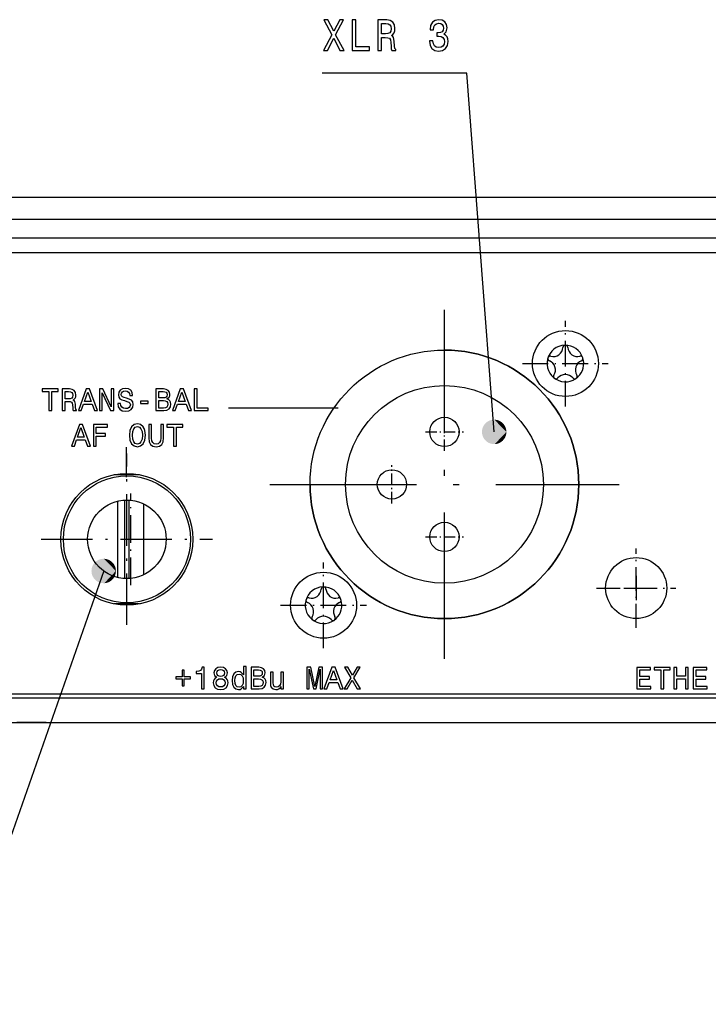
# Model space of a CAD drawing. Extents: x 0 to 841, y 0 to 594.
# Drawn here: x 202 to 259, y 347 to 427 of the extents above; entities that cross this region are included whole.
import ezdxf

# ---------------------------------------------------------------- set-up
doc = ezdxf.new("R2010")
doc.units = 0
doc.linetypes.add('DASHDOT', pattern=[18.5, 12, -3, 0.5, -3])
doc.layers.get('0').update_dxf_attribs({"linetype": 'CONTINUOUS'})

msp = doc.modelspace()

# ---------------------------------------------------------------- linework, layer by layer
at = {"color": 7}
for p, q in [((512.912, 412.9), (92.712, 412.9)), ((512.77, 411.1), (92.853, 411.1)), ((95.553, 408.4), (314.812, 408.4)), ((95.353, 371.9), (510.271, 371.9)), ((94.912, 369.9), (510.712, 369.9))]:
    msp.add_line(p, q, dxfattribs=at)
at = {"color": 140}
for p, q in [((95.208, 409.604), (510.408, 409.604)), ((510.408, 372.204), (95.208, 372.204))]:
    msp.add_line(p, q, dxfattribs=at)
at = {"color": 7, "linetype": 'DASHDOT'}
for p, q in [((236.912, 375.1), (236.912, 403.7)), ((222.612, 389.4), (251.212, 389.4))]:
    msp.add_line(p, q, dxfattribs=at)
at = {"color": 7, "linetype": 'DASHDOT', "ltscale": 0.1755}
for p, q in [((246.812, 395.79), (246.812, 402.81)), ((243.302, 399.3), (250.322, 399.3)), ((227.012, 375.99), (227.012, 383.01)), ((223.502, 379.5), (230.522, 379.5))]:
    msp.add_line(p, q, dxfattribs=at)
at = {"color": 7, "ltscale": 0.22466}
msp.add_line((228.221, 395.652), (219.235, 395.652), dxfattribs=at)
at = {"color": 7, "linetype": 'DASHDOT', "ltscale": 0.078}
for p, q in [((236.912, 392.14), (236.912, 395.26)), ((235.352, 393.7), (238.472, 393.7)), ((232.612, 387.84), (232.612, 390.96)), ((231.052, 389.4), (234.172, 389.4)), ((236.912, 383.54), (236.912, 386.66)), ((235.352, 385.1), (238.472, 385.1))]:
    msp.add_line(p, q, dxfattribs=at)
at = {"color": 7, "ltscale": 0.061203}
msp.add_line((210.892, 390.004), (210.892, 392.452), dxfattribs=at)
at = {"color": 7, "linetype": 'DASHDOT', "ltscale": 0.351}
for p, q in [((210.912, 377.88), (210.912, 391.92)), ((203.892, 384.9), (217.932, 384.9))]:
    msp.add_line(p, q, dxfattribs=at)
at = {"color": 7, "ltscale": 0.051722}
msp.add_line((209.877, 390.2), (211.946, 390.2), dxfattribs=at)
at = {"color": 7, "ltscale": 0.156482}
msp.add_line((210.176, 381.77), (210.176, 388.029), dxfattribs=at)
at = {"color": 7, "ltscale": 0.160439}
for p, q in [((210.712, 388.108), (210.712, 381.691)), ((211.112, 381.691), (211.112, 388.108))]:
    msp.add_line(p, q, dxfattribs=at)
at = {"color": 7, "linetype": 'DASHDOT', "ltscale": 0.187778}
msp.add_line((211.244, 381.144), (211.244, 388.655), dxfattribs=at)
at = {"color": 7, "ltscale": 0.144688}
msp.add_line((212.313, 382.006), (212.313, 387.793), dxfattribs=at)
at = {"color": 7, "linetype": 'DASHDOT', "ltscale": 0.1625}
for p, q in [((252.608, 377.654), (252.608, 384.154)), ((249.358, 380.904), (255.858, 380.904))]:
    msp.add_line(p, q, dxfattribs=at)
at = {"color": 7, "ltscale": 0.05}
for p, q in [((252.608, 381.904), (252.608, 379.904)), ((251.608, 380.904), (253.608, 380.904))]:
    msp.add_line(p, q, dxfattribs=at)
at = {"color": 7, "ltscale": 0.051719}
msp.add_line((211.946, 379.6), (209.877, 379.6), dxfattribs=at)
at = {"color": 7, "ltscale": 0.06}
msp.add_line((204.312, 369.9), (201.912, 369.9), dxfattribs=at)
at = {"color": 7}
for points in [[(227.006, 424.951), (227.339, 424.951), (227.843, 425.963), (228.356, 424.951), (228.692, 424.951), (228.004, 426.237), (228.657, 427.455), (228.337, 427.455), (227.852, 426.529), (227.377, 427.455), (227.044, 427.455), (227.694, 426.233)], [(229.361, 424.951), (230.774, 424.951), (230.774, 425.254), (229.652, 425.254), (229.652, 427.451), (229.361, 427.451)], [(231.456, 424.951), (231.75, 424.951), (231.75, 426.006), (232.051, 426.006), (232.273, 425.996), (232.413, 425.945), (232.489, 425.826), (232.521, 425.614), (232.536, 425.29), (232.556, 425.077), (232.594, 424.951), (232.926, 424.951), (232.926, 425.019), (232.854, 425.12), (232.828, 425.308), (232.806, 425.711), (232.752, 426.01), (232.679, 426.104), (232.565, 426.172), (232.692, 426.262), (232.781, 426.388), (232.838, 426.547), (232.857, 426.738), (232.812, 427.04), (232.685, 427.267), (232.476, 427.404), (232.191, 427.451), (231.456, 427.451)], [(232.109, 427.145), (232.302, 427.123), (232.438, 427.055), (232.524, 426.929), (232.552, 426.73), (232.521, 426.522), (232.435, 426.395), (232.289, 426.331), (232.09, 426.313), (231.75, 426.313), (231.75, 427.145)], [(235.68, 425.736), (235.68, 425.711), (235.731, 425.365), (235.88, 425.106), (236.115, 424.94), (236.425, 424.879), (236.755, 424.94), (237.002, 425.099), (237.161, 425.351), (237.218, 425.675), (237.192, 425.888), (237.123, 426.06), (237.009, 426.194), (236.856, 426.291), (237.062, 426.486), (237.135, 426.795), (237.088, 427.076), (236.951, 427.289), (236.73, 427.422), (236.425, 427.469), (236.14, 427.411), (235.921, 427.253), (235.779, 427.001), (235.731, 426.666), (235.731, 426.64), (236.013, 426.64), (236.039, 426.871), (236.121, 427.037), (236.254, 427.138), (236.441, 427.174), (236.606, 427.145), (236.726, 427.069), (236.799, 426.947), (236.828, 426.781), (236.799, 426.604), (236.723, 426.486), (236.59, 426.413), (236.409, 426.392), (236.286, 426.395), (236.286, 426.111), (236.441, 426.118), (236.641, 426.086), (236.79, 425.999), (236.879, 425.859), (236.91, 425.675), (236.875, 425.466), (236.783, 425.311), (236.638, 425.214), (236.444, 425.181), (236.245, 425.217), (236.099, 425.326), (236.007, 425.498), (235.972, 425.736)], [(204.523, 395.44), (204.758, 395.44), (204.758, 397), (205.295, 397), (205.295, 397.214), (203.984, 397.214), (203.984, 397), (204.523, 397)], [(205.61, 395.44), (205.847, 395.44), (205.847, 396.189), (206.09, 396.189), (206.269, 396.182), (206.382, 396.146), (206.443, 396.062), (206.468, 395.911), (206.481, 395.681), (206.497, 395.53), (206.527, 395.44), (206.796, 395.44), (206.796, 395.489), (206.737, 395.561), (206.716, 395.694), (206.698, 395.98), (206.655, 396.192), (206.596, 396.258), (206.504, 396.307), (206.606, 396.371), (206.678, 396.46), (206.724, 396.573), (206.739, 396.708), (206.704, 396.923), (206.601, 397.084), (206.433, 397.181), (206.203, 397.214), (205.61, 397.214)], [(206.136, 396.997), (206.292, 396.982), (206.402, 396.933), (206.471, 396.844), (206.494, 396.703), (206.468, 396.555), (206.399, 396.466), (206.282, 396.42), (206.121, 396.407), (205.847, 396.407), (205.847, 396.997)], [(206.941, 395.44), (207.176, 395.44), (207.363, 395.962), (208.071, 395.962), (208.258, 395.44), (208.498, 395.44), (207.849, 397.217), (207.588, 397.217)], [(207.445, 396.179), (207.718, 396.961), (207.992, 396.179)], [(208.674, 395.44), (208.887, 395.44), (208.887, 396.895), (209.567, 395.44), (209.84, 395.44), (209.84, 397.214), (209.625, 397.214), (209.625, 395.76), (208.953, 397.214), (208.674, 397.214)], [(210.392, 396.026), (210.16, 396.026), (210.211, 395.755), (210.338, 395.556), (210.535, 395.435), (210.801, 395.392), (211.064, 395.433), (211.261, 395.545), (211.387, 395.722), (211.433, 395.954), (211.394, 396.164), (211.287, 396.299), (211.113, 396.389), (210.88, 396.455), (210.681, 396.504), (210.551, 396.56), (210.477, 396.642), (210.454, 396.77), (210.477, 396.885), (210.543, 396.972), (210.645, 397.03), (210.786, 397.051), (210.929, 397.025), (211.041, 396.956), (211.116, 396.841), (211.151, 396.685), (211.384, 396.685), (211.384, 396.69), (211.343, 396.931), (211.223, 397.11), (211.034, 397.222), (210.778, 397.26), (210.548, 397.222), (210.369, 397.115), (210.254, 396.949), (210.213, 396.734), (210.246, 396.542), (210.344, 396.412), (210.497, 396.325), (210.707, 396.258), (210.914, 396.2), (211.07, 396.143), (211.164, 396.062), (211.197, 395.929), (211.167, 395.793), (211.087, 395.691), (210.967, 395.627), (210.811, 395.607), (210.638, 395.635), (210.505, 395.717), (210.42, 395.849)], [(214.193, 396.399), (214.372, 396.547), (214.418, 396.647), (214.434, 396.77), (214.4, 396.961), (214.301, 397.099), (214.14, 397.184), (213.915, 397.214), (213.283, 397.214), (213.283, 395.44), (213.95, 395.44), (214.188, 395.476), (214.365, 395.581), (214.474, 395.747), (214.513, 395.972), (214.49, 396.123), (214.428, 396.248), (214.329, 396.34)], [(213.866, 396.478), (213.518, 396.478), (213.518, 397.002), (213.886, 397.002), (214.025, 396.987), (214.122, 396.941), (214.18, 396.862), (214.201, 396.744), (214.178, 396.627), (214.117, 396.545), (214.012, 396.494)], [(214.635, 395.44), (214.871, 395.44), (215.057, 395.962), (215.765, 395.962), (215.952, 395.44), (216.192, 395.44), (215.543, 397.217), (215.282, 397.217)], [(215.139, 396.179), (215.413, 396.961), (215.686, 396.179)], [(216.432, 395.44), (217.573, 395.44), (217.573, 395.655), (216.668, 395.655), (216.668, 397.214), (216.432, 397.214)], [(212.026, 396.026), (212.644, 396.026), (212.644, 396.228), (212.026, 396.228)], [(213.922, 395.653), (213.518, 395.653), (213.518, 396.264), (213.899, 396.264), (214.06, 396.246), (214.175, 396.192), (214.244, 396.1), (214.267, 395.967), (214.244, 395.826), (214.18, 395.729), (214.073, 395.671)], [(206.377, 392.533), (206.613, 392.533), (206.799, 393.054), (207.507, 393.054), (207.694, 392.533), (207.934, 392.533), (207.285, 394.31), (207.024, 394.31)], [(206.881, 393.272), (207.155, 394.054), (207.428, 393.272)], [(208.169, 392.533), (208.407, 392.533), (208.407, 393.348), (209.153, 393.348), (209.153, 393.561), (208.407, 393.561), (208.407, 394.092), (209.325, 394.092), (209.325, 394.307), (208.169, 394.307)], [(211.114, 393.42), (211.16, 393.021), (211.293, 392.727), (211.5, 392.546), (211.771, 392.484), (212.039, 392.546), (212.249, 392.727), (212.379, 393.021), (212.428, 393.42), (212.379, 393.816), (212.323, 393.977), (212.249, 394.11), (212.039, 394.292), (211.912, 394.338), (211.771, 394.356), (211.498, 394.292), (211.29, 394.113), (211.16, 393.819)], [(211.359, 393.42), (211.388, 393.729), (211.472, 393.957), (211.602, 394.095), (211.771, 394.143), (211.937, 394.095), (212.068, 393.954), (212.152, 393.727), (212.183, 393.42), (212.152, 393.111), (212.068, 392.883), (211.937, 392.745), (211.771, 392.699), (211.602, 392.745), (211.472, 392.883), (211.388, 393.108)], [(212.699, 393.208), (212.735, 392.888), (212.847, 392.661), (213.036, 392.53), (213.31, 392.484), (213.581, 392.53), (213.77, 392.661), (213.882, 392.886), (213.921, 393.208), (213.921, 394.307), (213.683, 394.307), (213.683, 393.195), (213.66, 392.978), (213.591, 392.822), (213.473, 392.73), (213.31, 392.699), (213.141, 392.73), (213.024, 392.822), (212.955, 392.975), (212.934, 393.195), (212.934, 394.307), (212.699, 394.307)], [(214.731, 392.533), (214.966, 392.533), (214.966, 394.092), (215.503, 394.092), (215.503, 394.307), (214.192, 394.307), (214.192, 394.092), (214.731, 394.092)], [(217.01, 372.638), (217.242, 372.638), (217.242, 374.425), (217.068, 374.425), (217.022, 374.269), (216.93, 374.164), (216.79, 374.103), (216.595, 374.082), (216.595, 373.901), (217.01, 373.901)], [(218.277, 373.594), (218.147, 373.522), (218.058, 373.423), (218.001, 373.297), (217.983, 373.147), (218.024, 372.919), (218.142, 372.743), (218.334, 372.63), (218.594, 372.587), (218.853, 372.63), (219.044, 372.743), (219.162, 372.919), (219.205, 373.147), (219.185, 373.297), (219.131, 373.423), (219.039, 373.522), (218.911, 373.594), (219.014, 373.655), (219.085, 373.74), (219.129, 373.842), (219.144, 373.967), (219.103, 374.149), (218.996, 374.294), (218.822, 374.389), (218.594, 374.425), (218.364, 374.389), (218.191, 374.294), (218.081, 374.149), (218.042, 373.967), (218.055, 373.842), (218.098, 373.74)], [(220.448, 372.85), (220.448, 372.638), (220.673, 372.638), (220.673, 374.473), (220.45, 374.473), (220.45, 373.801), (220.279, 373.995), (220.174, 374.041), (220.054, 374.059), (219.837, 374.008), (219.668, 373.865), (219.558, 373.635), (219.52, 373.325), (219.558, 373.016), (219.668, 372.784), (219.837, 372.638), (220.054, 372.589), (220.174, 372.607), (220.281, 372.653)], [(221.992, 373.596), (222.171, 373.745), (222.217, 373.844), (222.232, 373.967), (222.199, 374.159), (222.099, 374.297), (221.938, 374.381), (221.713, 374.412), (221.082, 374.412), (221.082, 372.638), (221.749, 372.638), (221.986, 372.674), (222.163, 372.778), (222.273, 372.945), (222.311, 373.169), (222.288, 373.32), (222.227, 373.446), (222.127, 373.538)], [(225.65, 372.638), (225.846, 372.638), (225.846, 374.248), (226.179, 372.638), (226.398, 372.638), (226.728, 374.248), (226.728, 372.638), (226.928, 372.638), (226.928, 374.412), (226.616, 374.412), (226.289, 372.847), (225.964, 374.412), (225.649, 374.412)], [(227.05, 372.638), (227.285, 372.638), (227.472, 373.159), (228.18, 373.159), (228.367, 372.638), (228.607, 372.638), (227.958, 374.414), (227.697, 374.414)], [(228.689, 372.638), (228.957, 372.638), (229.364, 373.356), (229.778, 372.638), (230.049, 372.638), (229.494, 373.55), (230.021, 374.414), (229.762, 374.414), (229.371, 373.757), (228.988, 374.414), (228.719, 374.414), (229.244, 373.548)], [(252.67, 372.637), (253.795, 372.637), (253.795, 372.852), (252.905, 372.852), (252.905, 373.452), (253.697, 373.452), (253.697, 373.665), (252.905, 373.665), (252.905, 374.196), (253.774, 374.196), (253.774, 374.411), (252.67, 374.411)], [(254.628, 372.637), (254.863, 372.637), (254.863, 374.196), (255.4, 374.196), (255.4, 374.411), (254.088, 374.411), (254.088, 374.196), (254.628, 374.196)], [(255.691, 372.637), (255.929, 372.637), (255.929, 373.47), (256.64, 373.47), (256.64, 372.637), (256.875, 372.637), (256.875, 374.411), (256.64, 374.411), (256.64, 373.688), (255.929, 373.688), (255.929, 374.411), (255.691, 374.411)], [(257.286, 372.637), (258.411, 372.637), (258.411, 372.852), (257.521, 372.852), (257.521, 373.452), (258.314, 373.452), (258.314, 373.665), (257.521, 373.665), (257.521, 374.196), (258.391, 374.196), (258.391, 374.411), (257.286, 374.411)], [(215.427, 374.192), (215.427, 373.637), (214.921, 373.637), (214.921, 373.461), (215.427, 373.461), (215.427, 372.906), (215.606, 372.906), (215.606, 373.461), (216.11, 373.461), (216.11, 373.637), (215.606, 373.637), (215.606, 374.192)], [(218.229, 373.152), (218.252, 373.287), (218.326, 373.389), (218.441, 373.456), (218.594, 373.479), (218.745, 373.456), (218.86, 373.389), (218.934, 373.287), (218.96, 373.152), (218.934, 373.006), (218.86, 372.896), (218.745, 372.824), (218.594, 372.801), (218.441, 372.824), (218.326, 372.896), (218.252, 373.006)], [(218.285, 373.947), (218.306, 374.059), (218.367, 374.146), (218.464, 374.2), (218.594, 374.22), (218.722, 374.2), (218.819, 374.146), (218.881, 374.059), (218.904, 373.947), (218.881, 373.832), (218.819, 373.742), (218.722, 373.683), (218.594, 373.665), (218.464, 373.686), (218.367, 373.742), (218.306, 373.832)], [(220.092, 373.857), (220.241, 373.821), (220.353, 373.722), (220.42, 373.555), (220.445, 373.325), (220.42, 373.093), (220.353, 372.927), (220.241, 372.824), (220.092, 372.791), (219.952, 372.824), (219.844, 372.927), (219.773, 373.095), (219.75, 373.325), (219.773, 373.553), (219.844, 373.719), (219.952, 373.821)], [(221.664, 373.676), (221.317, 373.676), (221.317, 374.2), (221.685, 374.2), (221.823, 374.184), (221.92, 374.138), (221.979, 374.059), (221.999, 373.941), (221.976, 373.824), (221.915, 373.742), (221.81, 373.691)], [(223.74, 374.01), (223.515, 374.01), (223.515, 373.218), (223.49, 373.034), (223.415, 372.901), (223.3, 372.819), (223.15, 372.794), (223.029, 372.814), (222.953, 372.876), (222.909, 372.98), (222.899, 373.129), (222.899, 374.01), (222.674, 374.01), (222.674, 373.108), (222.682, 372.927), (222.73, 372.776), (222.879, 372.638), (223.116, 372.589), (223.244, 372.607), (223.354, 372.653), (223.449, 372.732), (223.525, 372.847), (223.525, 372.638), (223.74, 372.638)], [(227.554, 373.377), (227.827, 374.159), (228.101, 373.377)], [(221.721, 372.85), (221.317, 372.85), (221.317, 373.461), (221.698, 373.461), (221.859, 373.443), (221.974, 373.389), (222.043, 373.297), (222.066, 373.164), (222.043, 373.024), (221.979, 372.927), (221.871, 372.868)]]:
    msp.add_lwpolyline(points, close=True, dxfattribs=at)
for points in [[(240.982, 393.7), (238.737, 423.101), (226.892, 423.101)], [(209.015, 382.304), (196.589, 346.805), (122.613, 346.805)]]:
    msp.add_lwpolyline(points, dxfattribs=at)
for centre, radius in [((246.812, 399.3), 2.7), ((236.912, 389.4), 11), ((236.912, 389.4), 8.1), ((236.912, 393.7), 1.2), ((232.612, 389.4), 1.2), ((210.912, 384.9), 5.4), ((210.912, 384.9), 5.2), ((210.912, 384.9), 3.215), ((236.912, 385.1), 1.2), ((252.608, 380.904), 2.5), ((227.012, 379.5), 2.7)]:
    msp.add_circle(centre, radius, dxfattribs=at)
for centre, radius, start, end in [((236.912, 389.4), 11, 180, 90), ((246.812, 399.3), 1.5, 18.02348, 313.3756), ((245.814, 400.672), 0.8, 256.19465, 355.85233), ((246.811, 400.6), 0.2, 4.19466, 175.85234), ((247.809, 400.673), 0.8, 184.19465, 283.85233), ((245.575, 399.701), 0.2, 76.19466, 247.85234), ((245.198, 398.775), 0.8, 328.19466, 67.85232), ((248.426, 398.776), 0.8, 112.19465, 211.85232), ((246.812, 399.3), 1.5, 313.3756, 18.0235), ((248.048, 399.702), 0.2, 292.19465, 103.85233), ((246.048, 398.248), 0.2, 148.19466, 319.85231), ((246.813, 397.603), 0.8, 40.19464, 139.85232), ((247.576, 398.248), 0.2, 220.19465, 31.85233), ((227.012, 379.5), 1.5, 18, 313.35211), ((226.014, 380.872), 0.8, 256.17116, 355.82884), ((227.012, 380.8), 0.2, 4.17116, 175.82884), ((228.009, 380.872), 0.8, 184.17116, 283.82884), ((225.775, 379.901), 0.2, 76.17116, 247.82884), ((227.012, 379.5), 1.5, 313.35211, 18), ((228.248, 379.901), 0.2, 292.17116, 103.82884), ((225.398, 378.975), 0.8, 328.17116, 67.82885), ((228.626, 378.975), 0.8, 112.17115, 211.82883), ((226.248, 378.448), 0.2, 148.17116, 319.82882), ((227.012, 377.803), 0.8, 40.17116, 139.82885), ((227.776, 378.448), 0.2, 220.17116, 31.82884)]:
    msp.add_arc(centre, radius, start, end, dxfattribs=at)
for points in [[(241.982, 393.7), (240.329, 394.457), (240.288, 394.419), (240.308, 394.438)], [(241.982, 393.7), (240.373, 394.493), (240.329, 394.457), (240.351, 394.475)], [(241.982, 393.7), (240.419, 394.526), (240.373, 394.493), (240.396, 394.509)], [(241.982, 393.7), (240.466, 394.556), (240.419, 394.526), (240.442, 394.541)], [(241.982, 393.7), (240.515, 394.584), (240.466, 394.556), (240.491, 394.57)], [(241.982, 393.7), (240.566, 394.609), (240.515, 394.584), (240.54, 394.597)], [(241.982, 393.7), (240.618, 394.631), (240.566, 394.609), (240.592, 394.62)], [(241.982, 393.7), (240.671, 394.65), (240.618, 394.631), (240.644, 394.641)], [(241.982, 393.7), (240.725, 394.666), (240.671, 394.65), (240.698, 394.658)], [(241.982, 393.7), (240.779, 394.679), (240.725, 394.666), (240.752, 394.673)], [(241.982, 393.7), (240.835, 394.689), (240.779, 394.679), (240.807, 394.684)], [(241.982, 393.7), (240.891, 394.695), (240.835, 394.689), (240.863, 394.692)], [(241.982, 393.7), (240.947, 394.699), (240.891, 394.695), (240.919, 394.698)], [(241.982, 393.7), (241.003, 394.699), (240.947, 394.699), (240.975, 394.7)], [(241.982, 393.7), (241.06, 394.697), (241.003, 394.699), (241.032, 394.698)], [(241.982, 393.7), (241.116, 394.691), (241.06, 394.697), (241.088, 394.694)], [(241.982, 393.7), (241.171, 394.682), (241.116, 394.691), (241.144, 394.686)], [(241.982, 393.7), (241.226, 394.669), (241.171, 394.682), (241.199, 394.676)], [(241.982, 393.7), (241.281, 394.654), (241.226, 394.669), (241.254, 394.662)], [(241.982, 393.7), (241.334, 394.636), (241.281, 394.654), (241.307, 394.645)], [(241.982, 393.7), (241.386, 394.614), (241.334, 394.636), (241.36, 394.625)], [(241.982, 393.7), (241.437, 394.59), (241.386, 394.614), (241.412, 394.603)], [(241.982, 393.7), (241.486, 394.563), (241.437, 394.59), (241.462, 394.577)], [(241.982, 393.7), (241.534, 394.534), (241.486, 394.563), (241.511, 394.549)], [(241.982, 393.7), (241.58, 394.501), (241.534, 394.534), (241.558, 394.518)], [(241.982, 393.7), (241.625, 394.466), (241.58, 394.501), (241.603, 394.484)], [(241.982, 393.7), (241.667, 394.429), (241.625, 394.466), (241.646, 394.448)], [(241.982, 393.7), (239.985, 393.77), (239.982, 393.714), (239.983, 393.742)], [(241.982, 393.7), (239.982, 393.714), (239.983, 393.657), (239.982, 393.686)], [(241.982, 393.7), (239.983, 393.657), (239.987, 393.601), (239.985, 393.629)], [(241.982, 393.7), (239.99, 393.826), (239.985, 393.77), (239.987, 393.798)], [(241.982, 393.7), (239.987, 393.601), (239.994, 393.545), (239.99, 393.573)], [(241.982, 393.7), (239.999, 393.882), (239.99, 393.826), (239.994, 393.854)], [(241.982, 393.7), (239.994, 393.545), (240.005, 393.49), (239.999, 393.517)], [(241.982, 393.7), (240.011, 393.937), (239.999, 393.882), (240.005, 393.909)], [(241.982, 393.7), (240.005, 393.49), (240.018, 393.435), (240.011, 393.462)], [(241.982, 393.7), (240.026, 393.991), (240.011, 393.937), (240.018, 393.964)], [(241.982, 393.7), (240.018, 393.435), (240.034, 393.381), (240.026, 393.408)], [(241.982, 393.7), (240.044, 394.045), (240.026, 393.991), (240.034, 394.018)], [(241.982, 393.7), (240.034, 393.381), (240.054, 393.328), (240.044, 393.355)], [(241.982, 393.7), (240.065, 394.097), (240.044, 394.045), (240.054, 394.071)], [(241.982, 393.7), (240.054, 393.328), (240.076, 393.277), (240.065, 393.302)], [(241.982, 393.7), (240.088, 394.148), (240.065, 394.097), (240.076, 394.123)], [(241.982, 393.7), (240.076, 393.277), (240.101, 393.226), (240.088, 393.251)], [(241.982, 393.7), (240.115, 394.198), (240.088, 394.148), (240.101, 394.173)], [(241.982, 393.7), (240.101, 393.226), (240.13, 393.177), (240.115, 393.202)], [(241.982, 393.7), (240.145, 394.246), (240.115, 394.198), (240.13, 394.222)], [(241.982, 393.7), (240.13, 393.177), (240.16, 393.13), (240.145, 393.154)], [(241.982, 393.7), (240.177, 394.292), (240.145, 394.246), (240.16, 394.269)], [(241.982, 393.7), (240.16, 393.13), (240.194, 393.085), (240.177, 393.107)], [(241.982, 393.7), (240.211, 394.336), (240.177, 394.292), (240.194, 394.314)], [(241.982, 393.7), (240.194, 393.085), (240.23, 393.041), (240.211, 393.063)], [(241.982, 393.7), (240.248, 394.379), (240.211, 394.336), (240.23, 394.358)], [(241.982, 393.7), (240.23, 393.041), (240.268, 393), (240.248, 393.02)], [(241.982, 393.7), (240.288, 394.419), (240.248, 394.379), (240.268, 394.399)], [(241.982, 393.7), (240.268, 393), (240.308, 392.961), (240.288, 392.98)], [(241.982, 393.7), (240.308, 392.961), (240.351, 392.924), (240.329, 392.942)], [(241.982, 393.7), (240.351, 392.924), (240.396, 392.89), (240.373, 392.907)], [(241.982, 393.7), (240.396, 392.89), (240.442, 392.858), (240.419, 392.874)], [(241.982, 393.7), (240.442, 392.858), (240.491, 392.829), (240.466, 392.843)], [(241.982, 393.7), (240.491, 392.829), (240.54, 392.803), (240.515, 392.815)], [(241.982, 393.7), (240.54, 392.803), (240.592, 392.779), (240.566, 392.79)], [(241.982, 393.7), (240.592, 392.779), (240.644, 392.759), (240.618, 392.768)], [(241.982, 393.7), (240.644, 392.759), (240.698, 392.741), (240.671, 392.749)], [(241.982, 393.7), (240.698, 392.741), (240.752, 392.727), (240.725, 392.733)], [(241.982, 393.7), (240.752, 392.727), (240.807, 392.715), (240.779, 392.72)], [(241.982, 393.7), (240.807, 392.715), (240.863, 392.707), (240.835, 392.711)], [(241.982, 393.7), (240.863, 392.707), (240.919, 392.702), (240.891, 392.704)], [(241.982, 393.7), (240.919, 392.702), (240.975, 392.7), (240.947, 392.7)], [(241.982, 393.7), (240.975, 392.7), (241.032, 392.701), (241.003, 392.7)], [(241.982, 393.7), (241.032, 392.701), (241.088, 392.705), (241.06, 392.703)], [(241.982, 393.7), (241.088, 392.705), (241.144, 392.713), (241.116, 392.709)], [(241.982, 393.7), (241.144, 392.713), (241.199, 392.723), (241.171, 392.718)], [(241.982, 393.7), (241.199, 392.723), (241.254, 392.737), (241.226, 392.73)], [(241.982, 393.7), (241.254, 392.737), (241.307, 392.754), (241.281, 392.745)], [(241.982, 393.7), (241.307, 392.754), (241.36, 392.774), (241.334, 392.763)], [(241.982, 393.7), (241.36, 392.774), (241.412, 392.796), (241.386, 392.785)], [(241.982, 393.7), (241.412, 392.796), (241.462, 392.822), (241.437, 392.809)], [(241.982, 393.7), (241.462, 392.822), (241.511, 392.85), (241.486, 392.836)], [(241.982, 393.7), (241.511, 392.85), (241.558, 392.882), (241.534, 392.866)], [(241.982, 393.7), (241.558, 392.882), (241.603, 392.915), (241.58, 392.898)], [(241.982, 393.7), (241.603, 392.915), (241.646, 392.951), (241.625, 392.933)], [(241.982, 393.7), (241.646, 392.951), (241.687, 392.99), (241.667, 392.97)], [(241.982, 393.7), (241.707, 394.389), (241.667, 394.429), (241.687, 394.409)], [(241.982, 393.7), (241.687, 392.99), (241.726, 393.031), (241.707, 393.01)], [(241.982, 393.7), (241.744, 394.347), (241.707, 394.389), (241.726, 394.368)], [(241.982, 393.7), (241.726, 393.031), (241.762, 393.074), (241.744, 393.052)], [(241.982, 393.7), (241.78, 394.303), (241.744, 394.347), (241.762, 394.325)], [(241.982, 393.7), (241.762, 393.074), (241.796, 393.119), (241.78, 393.096)], [(241.982, 393.7), (241.812, 394.257), (241.78, 394.303), (241.796, 394.281)], [(241.982, 393.7), (241.796, 393.119), (241.828, 393.165), (241.812, 393.142)], [(241.982, 393.7), (241.842, 394.21), (241.812, 394.257), (241.828, 394.234)], [(241.982, 393.7), (241.828, 393.165), (241.856, 393.214), (241.842, 393.189)], [(241.982, 393.7), (241.87, 394.16), (241.842, 394.21), (241.856, 394.185)], [(241.982, 393.7), (241.856, 393.214), (241.882, 393.264), (241.87, 393.239)], [(241.982, 393.7), (241.894, 394.11), (241.87, 394.16), (241.882, 394.135)], [(241.982, 393.7), (241.882, 393.264), (241.906, 393.315), (241.894, 393.289)], [(241.982, 393.7), (241.916, 394.058), (241.894, 394.11), (241.906, 394.084)], [(241.982, 393.7), (241.906, 393.315), (241.926, 393.368), (241.916, 393.341)], [(241.982, 393.7), (241.935, 394.005), (241.916, 394.058), (241.926, 394.031)], [(241.982, 393.7), (241.926, 393.368), (241.943, 393.422), (241.935, 393.395)], [(241.982, 393.7), (241.95, 393.95), (241.935, 394.005), (241.943, 393.978)], [(241.982, 393.7), (241.943, 393.422), (241.957, 393.476), (241.95, 393.449)], [(241.982, 393.7), (241.963, 393.896), (241.95, 393.95), (241.957, 393.923)], [(241.982, 393.7), (241.957, 393.476), (241.968, 393.531), (241.963, 393.504)], [(241.982, 393.7), (241.972, 393.84), (241.963, 393.896), (241.968, 393.868)], [(241.982, 393.7), (241.968, 393.531), (241.976, 393.587), (241.972, 393.559)], [(241.982, 393.7), (241.979, 393.784), (241.972, 393.84), (241.976, 393.812)], [(241.982, 393.7), (241.976, 393.587), (241.981, 393.643), (241.979, 393.615)], [(241.982, 393.7), (241.982, 393.728), (241.979, 393.784), (241.981, 393.756)], [(241.982, 393.7), (241.981, 393.643), (241.982, 393.7), (241.982, 393.671)], [(210.015, 382.304), (208.499, 383.16), (208.451, 383.13), (208.475, 383.145)], [(210.015, 382.304), (208.548, 383.188), (208.499, 383.16), (208.523, 383.175)], [(210.015, 382.304), (208.598, 383.213), (208.548, 383.188), (208.573, 383.201)], [(210.015, 382.304), (208.65, 383.235), (208.598, 383.213), (208.624, 383.224)], [(210.015, 382.304), (208.703, 383.254), (208.65, 383.235), (208.677, 383.245)], [(210.015, 382.304), (208.757, 383.27), (208.703, 383.254), (208.73, 383.262)], [(210.015, 382.304), (208.812, 383.283), (208.757, 383.27), (208.785, 383.277)], [(210.015, 382.304), (208.868, 383.293), (208.812, 383.283), (208.84, 383.288)], [(210.015, 382.304), (208.923, 383.3), (208.868, 383.293), (208.895, 383.297)], [(210.015, 382.304), (208.98, 383.303), (208.923, 383.3), (208.952, 383.302)], [(210.015, 382.304), (209.036, 383.304), (208.98, 383.303), (209.008, 383.304)], [(210.015, 382.304), (209.092, 383.301), (209.036, 383.304), (209.064, 383.303)], [(210.015, 382.304), (209.148, 383.295), (209.092, 383.301), (209.12, 383.298)], [(210.015, 382.304), (209.204, 383.286), (209.148, 383.295), (209.176, 383.291)], [(210.015, 382.304), (209.259, 383.274), (209.204, 383.286), (209.232, 383.28)], [(210.015, 382.304), (209.313, 383.258), (209.259, 383.274), (209.286, 383.266)], [(210.015, 382.304), (209.366, 383.24), (209.313, 383.258), (209.34, 383.25)], [(210.015, 382.304), (209.419, 383.219), (209.366, 383.24), (209.393, 383.23)], [(210.015, 382.304), (209.47, 383.195), (209.419, 383.219), (209.444, 383.207)], [(210.015, 382.304), (209.519, 383.168), (209.47, 383.195), (209.494, 383.181)], [(210.015, 382.304), (209.567, 383.138), (209.519, 383.168), (209.543, 383.153)], [(210.015, 382.304), (208.017, 382.374), (208.015, 382.318), (208.016, 382.346)], [(210.015, 382.304), (208.023, 382.43), (208.017, 382.374), (208.02, 382.402)], [(210.015, 382.304), (208.032, 382.486), (208.023, 382.43), (208.027, 382.458)], [(210.015, 382.304), (208.043, 382.541), (208.032, 382.486), (208.037, 382.514)], [(210.015, 382.304), (208.058, 382.595), (208.043, 382.541), (208.051, 382.568)], [(210.015, 382.304), (208.076, 382.649), (208.058, 382.595), (208.067, 382.622)], [(210.015, 382.304), (208.097, 382.701), (208.076, 382.649), (208.086, 382.675)], [(210.015, 382.304), (208.121, 382.752), (208.097, 382.701), (208.109, 382.727)], [(210.015, 382.304), (208.148, 382.802), (208.121, 382.752), (208.134, 382.777)], [(210.015, 382.304), (208.177, 382.85), (208.148, 382.802), (208.162, 382.826)], [(210.015, 382.304), (208.209, 382.896), (208.177, 382.85), (208.193, 382.873)], [(210.015, 382.304), (208.244, 382.941), (208.209, 382.896), (208.226, 382.919)], [(210.015, 382.304), (208.281, 382.983), (208.244, 382.941), (208.262, 382.962)], [(210.015, 382.304), (208.32, 383.023), (208.281, 382.983), (208.3, 383.003)], [(210.015, 382.304), (208.362, 383.061), (208.32, 383.023), (208.341, 383.043)], [(210.015, 382.304), (208.406, 383.097), (208.362, 383.061), (208.384, 383.079)], [(210.015, 382.304), (208.451, 383.13), (208.406, 383.097), (208.428, 383.114)], [(210.015, 382.304), (209.613, 383.105), (209.567, 383.138), (209.59, 383.122)], [(210.015, 382.304), (209.657, 383.07), (209.613, 383.105), (209.635, 383.088)], [(210.015, 382.304), (209.699, 383.033), (209.657, 383.07), (209.678, 383.052)], [(210.015, 382.304), (209.739, 382.993), (209.699, 383.033), (209.72, 383.013)], [(210.015, 382.304), (209.777, 382.951), (209.739, 382.993), (209.758, 382.973)], [(210.015, 382.304), (209.812, 382.908), (209.777, 382.951), (209.795, 382.93)], [(210.015, 382.304), (209.845, 382.862), (209.812, 382.908), (209.829, 382.885)], [(210.015, 382.304), (209.875, 382.814), (209.845, 382.862), (209.86, 382.838)], [(210.015, 382.304), (209.902, 382.765), (209.875, 382.814), (209.889, 382.79)], [(210.015, 382.304), (209.927, 382.714), (209.902, 382.765), (209.915, 382.74)], [(210.015, 382.304), (209.949, 382.662), (209.927, 382.714), (209.938, 382.688)], [(210.015, 382.304), (209.967, 382.609), (209.949, 382.662), (209.958, 382.636)], [(210.015, 382.304), (209.983, 382.555), (209.967, 382.609), (209.975, 382.582)], [(210.015, 382.304), (209.996, 382.5), (209.983, 382.555), (209.99, 382.527)], [(210.015, 382.304), (210.005, 382.444), (209.996, 382.5), (210.001, 382.472)], [(210.015, 382.304), (210.011, 382.388), (210.005, 382.444), (210.009, 382.416)], [(210.015, 382.304), (210.015, 382.332), (210.011, 382.388), (210.013, 382.36)], [(210.015, 382.304), (208.015, 382.318), (208.016, 382.262), (208.015, 382.29)], [(210.015, 382.304), (208.016, 382.262), (208.02, 382.205), (208.017, 382.233)], [(210.015, 382.304), (208.02, 382.205), (208.027, 382.15), (208.023, 382.177)], [(210.015, 382.304), (208.027, 382.15), (208.037, 382.094), (208.032, 382.122)], [(210.015, 382.304), (208.037, 382.094), (208.051, 382.039), (208.043, 382.067)], [(210.015, 382.304), (208.051, 382.039), (208.067, 381.986), (208.058, 382.012)], [(210.015, 382.304), (208.067, 381.986), (208.086, 381.933), (208.076, 381.959)], [(210.015, 382.304), (208.086, 381.933), (208.109, 381.881), (208.097, 381.907)], [(210.015, 382.304), (208.109, 381.881), (208.134, 381.831), (208.121, 381.856)], [(210.015, 382.304), (208.134, 381.831), (208.162, 381.782), (208.148, 381.806)], [(210.015, 382.304), (208.162, 381.782), (208.193, 381.734), (208.177, 381.758)], [(210.015, 382.304), (208.193, 381.734), (208.226, 381.689), (208.209, 381.712)], [(210.015, 382.304), (208.226, 381.689), (208.262, 381.646), (208.244, 381.667)], [(210.015, 382.304), (208.262, 381.646), (208.3, 381.604), (208.281, 381.625)], [(210.015, 382.304), (208.3, 381.604), (208.341, 381.565), (208.32, 381.584)], [(210.015, 382.304), (208.341, 381.565), (208.384, 381.528), (208.362, 381.546)], [(210.015, 382.304), (208.384, 381.528), (208.428, 381.494), (208.406, 381.511)], [(210.015, 382.304), (208.428, 381.494), (208.475, 381.462), (208.451, 381.478)], [(210.015, 382.304), (208.475, 381.462), (208.523, 381.433), (208.499, 381.447)], [(210.015, 382.304), (208.523, 381.433), (208.573, 381.407), (208.548, 381.42)], [(210.015, 382.304), (208.573, 381.407), (208.624, 381.383), (208.598, 381.395)], [(210.015, 382.304), (208.624, 381.383), (208.677, 381.363), (208.65, 381.373)], [(210.015, 382.304), (208.677, 381.363), (208.73, 381.345), (208.703, 381.354)], [(210.015, 382.304), (208.73, 381.345), (208.785, 381.331), (208.757, 381.338)], [(210.015, 382.304), (208.785, 381.331), (208.84, 381.319), (208.812, 381.325)], [(210.015, 382.304), (208.84, 381.319), (208.895, 381.311), (208.868, 381.315)], [(210.015, 382.304), (208.895, 381.311), (208.952, 381.306), (208.923, 381.308)], [(210.015, 382.304), (208.952, 381.306), (209.008, 381.304), (208.98, 381.305)], [(210.015, 382.304), (209.008, 381.304), (209.064, 381.305), (209.036, 381.304)], [(210.015, 382.304), (209.064, 381.305), (209.12, 381.309), (209.092, 381.307)], [(210.015, 382.304), (209.12, 381.309), (209.176, 381.317), (209.148, 381.313)], [(210.015, 382.304), (209.176, 381.317), (209.232, 381.328), (209.204, 381.322)], [(210.015, 382.304), (209.232, 381.328), (209.286, 381.341), (209.259, 381.334)], [(210.015, 382.304), (209.286, 381.341), (209.34, 381.358), (209.313, 381.349)], [(210.015, 382.304), (209.34, 381.358), (209.393, 381.378), (209.366, 381.368)], [(210.015, 382.304), (209.393, 381.378), (209.444, 381.401), (209.419, 381.389)], [(210.015, 382.304), (209.444, 381.401), (209.494, 381.426), (209.47, 381.413)], [(210.015, 382.304), (209.494, 381.426), (209.543, 381.455), (209.519, 381.44)], [(210.015, 382.304), (209.543, 381.455), (209.59, 381.486), (209.567, 381.47)], [(210.015, 382.304), (209.59, 381.486), (209.635, 381.52), (209.613, 381.502)], [(210.015, 382.304), (209.635, 381.52), (209.678, 381.556), (209.657, 381.537)], [(210.015, 382.304), (209.678, 381.556), (209.72, 381.594), (209.699, 381.575)], [(210.015, 382.304), (209.72, 381.594), (209.758, 381.635), (209.739, 381.614)], [(210.015, 382.304), (209.758, 381.635), (209.795, 381.678), (209.777, 381.656)], [(210.015, 382.304), (209.795, 381.678), (209.829, 381.723), (209.812, 381.7)], [(210.015, 382.304), (209.829, 381.723), (209.86, 381.77), (209.845, 381.746)], [(210.015, 382.304), (209.86, 381.77), (209.889, 381.818), (209.875, 381.794)], [(210.015, 382.304), (209.889, 381.818), (209.915, 381.868), (209.902, 381.843)], [(210.015, 382.304), (209.915, 381.868), (209.938, 381.92), (209.927, 381.894)], [(210.015, 382.304), (209.938, 381.92), (209.958, 381.972), (209.949, 381.946)], [(210.015, 382.304), (209.958, 381.972), (209.975, 382.026), (209.967, 381.999)], [(210.015, 382.304), (209.975, 382.026), (209.99, 382.08), (209.983, 382.053)], [(210.015, 382.304), (209.99, 382.08), (210.001, 382.136), (209.996, 382.108)], [(210.015, 382.304), (210.001, 382.136), (210.009, 382.191), (210.005, 382.163)], [(210.015, 382.304), (210.009, 382.191), (210.013, 382.248), (210.011, 382.219)], [(210.015, 382.304), (210.013, 382.248), (210.015, 382.304), (210.015, 382.276)]]:
    msp.add_solid(points, dxfattribs=at)

doc.saveas('drawing.dxf')
